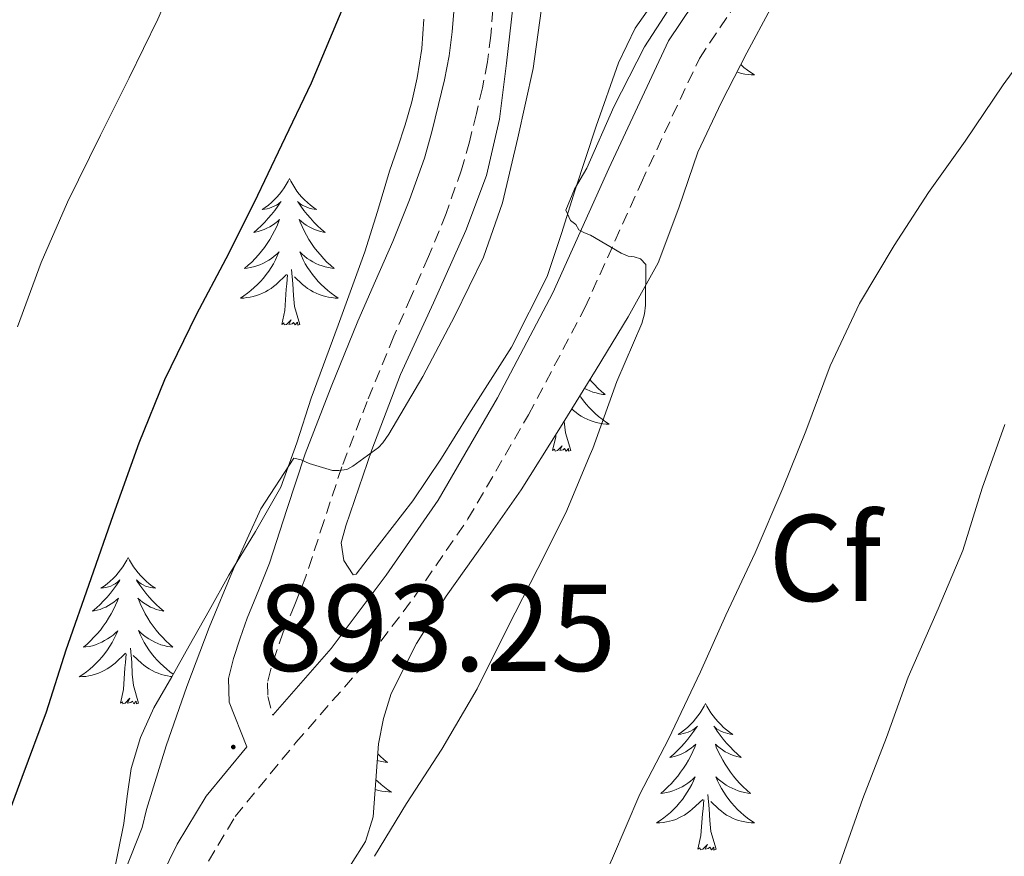
# Model space of a CAD drawing. Units: metres. Extents: x 545263 to 549738, y 4714307 to 4717307.
# Drawn here: x 547274 to 547354, y 4716664 to 4716732 of the extents above; entities that cross this region are included whole.
import ezdxf
from ezdxf.enums import TextEntityAlignment as Align

# ---------------------------------------------------------------- set-up
doc = ezdxf.new("R2010")
doc.units = ezdxf.units.M
doc.header["$MEASUREMENT"] = 0
doc.linetypes.add('TRAZOSX2', pattern=[1.5, 1, -0.5])
for name, color, linetype, lineweight in [('Carátula', 7, 'Continuous', 5), ('Level 21', 19, 'Continuous', 0), ('Level 35', 92, 'TRAZOSX2', 0), ('Level 36', 19, 'Continuous', 40), ('Level 37', 92, 'Continuous', 0), ('Level 4', 36, 'Continuous', 30), ('Level 41', 19, 'Continuous', 0), ('Level 5', 36, 'Continuous', 0), ('Level 7', 1, 'Continuous', 0)]:
    doc.layers.add(name, color=color, linetype=linetype, lineweight=lineweight)
doc.styles.add('Arial', font='ARIAL.TTF', dxfattribs={"height": 0.2})

# ---------------------------------------------------------------- blocks, each defined once
blk = doc.blocks.new('5PATER')
at = {"layer": 'Carátula', "linetype": 'Continuous', "lineweight": 5}
h = blk.add_hatch(color=250, dxfattribs=at)
edge = h.paths.add_edge_path()
edge.add_ellipse((0, 0.01), major_axis=(-1.33, -1.34), ratio=0.999422, start_angle=0, end_angle=360)

msp = doc.modelspace()

# ---------------------------------------------------------------- linework, layer by layer
at = {"layer": 'Level 21', "color": 19, "linetype": 'Continuous', "lineweight": 0}
for points in [[(547294.24, 4716675.59, 893.44), (547298.99, 4716681.02, 893.01), (547303.46, 4716686.96, 892.42), (547307.67, 4716693.08, 891.86), (547312.51, 4716701.4, 891.28), (547317, 4716709.92, 890.78), (547321.57, 4716720.04, 890.3), (547326.41, 4716730.4, 889.97), (547330.48, 4716736.47, 889.89), (547335.13, 4716741.99, 889.81), (547341.24, 4716748.41, 889.64), (547347.77, 4716754.47, 889.46), (547353.72, 4716759.12, 889.29)], [(547284.5, 4716661.12, 893.83), (547286.47, 4716665.1, 893.8), (547288.82, 4716669.01, 893.74), (547292.12, 4716673.03, 893.55), (547290.68, 4716676.66, 893.81), (547290.63, 4716678.56, 894), (547291.03, 4716680.19, 894.11), (547291.57, 4716681.86, 894.17), (547292.15, 4716683.48, 894.22), (547293.1, 4716685.79, 894.52), (547293.96, 4716687.94, 894.77), (547295.38, 4716692.31, 894.97), (547296.87, 4716696.84, 895.17), (547298.97, 4716702.27, 895.42), (547301.16, 4716707.62, 895.68), (547302.59, 4716710.89, 895.86), (547303.99, 4716714.09, 896.02), (547305.36, 4716717.48, 896.08), (547306.57, 4716720.88, 896.11), (547307.17, 4716723.01, 896.14), (547307.72, 4716725.23, 896.16), (547308.19, 4716727.25, 896.16), (547308.57, 4716729.2, 896.16), (547308.82, 4716731.14, 896.2), (547308.97, 4716733.13, 896.29)]]:
    msp.add_polyline3d(points, dxfattribs=at)
at = {"layer": 'Level 21', "color": 19, "linetype": 'TRAZOSX2', "lineweight": 0}
for points in [[(547289, 4716663.72, 893.8), (547291.17, 4716667.35, 893.74), (547296.11, 4716673.36, 893.47), (547301.22, 4716679.2, 893.01), (547305.79, 4716685.27, 892.42), (547310.1, 4716691.54, 891.86), (547315.03, 4716700, 891.28), (547319.59, 4716708.66, 890.78), (547324.18, 4716718.84, 890.3), (547328.92, 4716728.98, 889.97), (547332.78, 4716734.74, 889.89), (547337.27, 4716740.07, 889.81), (547343.26, 4716746.36, 889.64), (547349.64, 4716752.28, 889.46), (547355.36, 4716756.75, 889.29)], [(547312.123, 4716732.958, 896.29), (547311.963, 4716730.828, 896.2), (547311.693, 4716728.688, 896.16), (547311.283, 4716726.588, 896.16), (547310.792, 4716724.498, 896.16), (547310.222, 4716722.198, 896.14), (547309.572, 4716719.918, 896.11), (547308.321, 4716716.358, 896.08), (547306.901, 4716712.868, 896.02), (547305.48, 4716709.629, 895.86), (547304.07, 4716706.389, 895.68), (547301.909, 4716701.099, 895.42), (547299.848, 4716695.779, 895.17), (547298.377, 4716691.329, 894.97), (547296.927, 4716686.869, 894.77), (547296.016, 4716684.599, 894.52), (547295.086, 4716682.339, 894.22), (547294.556, 4716680.849, 894.17), (547294.065, 4716679.329, 894.11), (547293.795, 4716678.219, 894), (547293.825, 4716677.119, 893.81), (547294.235, 4716675.589, 893.44)]]:
    msp.add_polyline3d(points, dxfattribs=at)
at = {"layer": 'Level 35', "color": 92, "linetype": 'Continuous', "lineweight": 0, "ltscale": 0.5}
for points in [[(547300.6, 4716663.49, 891.09), (547301.77, 4716665.31, 891), (547302.39, 4716667.32, 891.01), (547302.62, 4716670.29, 891.07), (547302.84, 4716673.25, 891.17), (547303.23, 4716675.32, 891.26), (547303.86, 4716677.35, 891.36), (547305.92, 4716681.43, 891.46), (547308.33, 4716685.27, 891.39), (547311.4, 4716689.58, 891.06), (547314.42, 4716693.92, 890.7), (547317.5, 4716698.79, 890.47), (547320.53, 4716703.68, 890.22), (547323.12, 4716707.98, 889.92), (547325.56, 4716712.36, 889.6), (547327.24, 4716716.82, 889.35), (547328.79, 4716721.35, 889.2), (547330.73, 4716725.41, 889.3), (547332.78, 4716729.43, 889.42), (547334.7, 4716733.01, 889.42)], [(547306.52, 4716732.18, 898.78), (547306.36, 4716729.78, 898.78), (547305.97, 4716727.4, 898.78), (547305.55, 4716725.46, 898.79), (547305.01, 4716723.57, 898.77), (547304.37, 4716721.69, 898.59), (547303.73, 4716719.81, 898.35), (547302.74, 4716716.53, 898.03), (547301.72, 4716713.25, 897.73), (547299.56, 4716707.29, 897.28)], [(547299.56, 4716707.29, 897.28), (547297.35, 4716701.35, 896.96), (547296.19, 4716697.72, 896.81), (547294.89, 4716694.13, 896.72), (547292.84, 4716690.52, 896.66), (547290.65, 4716686.98, 896.64), (547289.05, 4716684.11, 896.64), (547287.44, 4716681.24, 896.64), (547286.01, 4716678.71, 896.64), (547284.56, 4716676.18, 896.64), (547283.47, 4716673.78, 896.5), (547282.72, 4716671.25, 896.27), (547282.4, 4716669.02, 896.08), (547282.12, 4716666.79, 895.92), (547280.83, 4716660.35, 895.72)]]:
    msp.add_polyline3d(points, dxfattribs=at)
at = {"layer": 'Level 36', "color": 92, "linetype": 'Continuous', "lineweight": 0}
for points in [[(547325.51, 4716734.04, 892.18), (547323.7, 4716731.45, 892.35), (547322.34, 4716728.63, 892.51), (547320.54, 4716723.47, 891.22), (547318.82, 4716718.29, 889.94), (547317.72, 4716714.75, 890.44), (547316.55, 4716711.24, 891.41), (547313.64, 4716705.51, 893.1), (547310.17, 4716700.07, 893.14), (547307.96, 4716696.48, 893.19), (547305.62, 4716693.01, 893.46), (547303.94, 4716690.84, 893.8), (547302.25, 4716688.69, 894.18), (547301.63, 4716687.86, 894.32), (547301.01, 4716687.06, 894.46), (547300.77, 4716687.01, 894.53), (547300.02, 4716688.16, 894.74), (547299.8, 4716689.59, 894.86), (547300.18, 4716690.98, 894.93), (547302.28, 4716697.17, 895.08), (547304.63, 4716703.28, 895.25), (547307.31, 4716709.12, 895.68), (547309.94, 4716714.98, 895.98), (547311.6, 4716719.45, 895.97), (547312.68, 4716724.05, 895.95), (547313.23, 4716728.58, 895.92), (547313.75, 4716733.11, 895.9)], [(547332.29, 4716728.48, 0.01), (547332.55, 4716728.25, 0.01), (547332.83, 4716728.03, 0.01), (547333.12, 4716727.82, 0.01), (547333.41, 4716727.63, 0.01), (547333.14, 4716727.64, 0.01), (547332.88, 4716727.66, 0.01), (547332.62, 4716727.7, 0.01), (547332.36, 4716727.76, 0.01), (547332.1, 4716727.83, 0.01), (547331.98, 4716727.88, 0.01)], [(547295.58, 4716719.21, 0.01), (547295.47, 4716718.99, 0.01), (547295.32, 4716718.72, 0.01), (547295.15, 4716718.45, 0.01), (547294.97, 4716718.19, 0.01), (547294.77, 4716717.94, 0.01), (547294.56, 4716717.71, 0.01), (547294.35, 4716717.48, 0.01), (547294.12, 4716717.26, 0.01), (547293.88, 4716717.06, 0.01), (547293.62, 4716716.87, 0.01), (547293.36, 4716716.69, 0.01), (547293.56, 4716716.72, 0.01), (547293.77, 4716716.75, 0.01), (547293.97, 4716716.81, 0.01), (547294.16, 4716716.88, 0.01), (547294.35, 4716716.96, 0.01), (547294.53, 4716717.06, 0.01), (547294.7, 4716717.17, 0.01), (547294.91, 4716717.36, 0.01), (547294.87, 4716717.3, 0.01), (547294.64, 4716716.96, 0.01), (547294.4, 4716716.62, 0.01), (547294.14, 4716716.29, 0.01), (547293.87, 4716715.98, 0.01), (547293.59, 4716715.67, 0.01), (547293.3, 4716715.38, 0.01), (547293, 4716715.1, 0.01), (547292.68, 4716714.82, 0.01), (547292.81, 4716714.85, 0.01), (547293.05, 4716714.9, 0.01), (547293.3, 4716714.98, 0.01), (547293.53, 4716715.07, 0.01), (547293.76, 4716715.17, 0.01), (547293.99, 4716715.29, 0.01), (547294.2, 4716715.42, 0.01), (547294.41, 4716715.56, 0.01), (547294.61, 4716715.72, 0.01), (547294.79, 4716715.89, 0.01), (547294.7, 4716715.67, 0.01), (547294.55, 4716715.31, 0.01), (547294.38, 4716714.95, 0.01), (547294.19, 4716714.61, 0.01), (547293.99, 4716714.27, 0.01), (547293.78, 4716713.94, 0.01), (547293.55, 4716713.61, 0.01), (547293.32, 4716713.3, 0.01), (547293.06, 4716713, 0.01), (547292.8, 4716712.71, 0.01), (547292.52, 4716712.42, 0.01), (547292.24, 4716712.16, 0.01), (547291.94, 4716711.9, 0.01), (547292.14, 4716711.92, 0.01), (547292.4, 4716711.97, 0.01), (547292.67, 4716712.03, 0.01), (547292.93, 4716712.11, 0.01), (547293.18, 4716712.2, 0.01), (547293.43, 4716712.31, 0.01), (547293.67, 4716712.44, 0.01), (547293.9, 4716712.57, 0.01), (547294.13, 4716712.72, 0.01), (547294.34, 4716712.89, 0.01), (547294.55, 4716713.06, 0.01), (547294.75, 4716713.25, 0.01), (547294.6, 4716712.92, 0.01)], [(547295.58, 4716719.21, 0.01), (547295.69, 4716718.99, 0.01), (547295.85, 4716718.72, 0.01), (547296.02, 4716718.45, 0.01), (547296.2, 4716718.19, 0.01), (547296.39, 4716717.94, 0.01), (547296.6, 4716717.71, 0.01), (547296.82, 4716717.48, 0.01), (547297.05, 4716717.26, 0.01), (547297.29, 4716717.06, 0.01), (547297.54, 4716716.87, 0.01), (547297.8, 4716716.69, 0.01), (547297.6, 4716716.72, 0.01), (547297.4, 4716716.75, 0.01), (547297.2, 4716716.81, 0.01), (547297, 4716716.88, 0.01), (547296.81, 4716716.96, 0.01), (547296.63, 4716717.06, 0.01), (547296.46, 4716717.17, 0.01), (547296.25, 4716717.36, 0.01), (547296.3, 4716717.3, 0.01), (547296.52, 4716716.96, 0.01), (547296.77, 4716716.62, 0.01), (547297.02, 4716716.29, 0.01), (547297.29, 4716715.98, 0.01), (547297.57, 4716715.67, 0.01), (547297.86, 4716715.38, 0.01), (547298.17, 4716715.1, 0.01), (547298.48, 4716714.82, 0.01), (547298.36, 4716714.85, 0.01), (547298.11, 4716714.9, 0.01), (547297.87, 4716714.98, 0.01), (547297.63, 4716715.07, 0.01), (547297.4, 4716715.17, 0.01), (547297.18, 4716715.29, 0.01), (547296.96, 4716715.42, 0.01), (547296.76, 4716715.56, 0.01), (547296.56, 4716715.72, 0.01), (547296.37, 4716715.89, 0.01), (547296.46, 4716715.67, 0.01), (547296.62, 4716715.31, 0.01), (547296.79, 4716714.95, 0.01), (547296.97, 4716714.61, 0.01), (547297.17, 4716714.27, 0.01), (547297.38, 4716713.94, 0.01), (547297.61, 4716713.61, 0.01), (547297.85, 4716713.3, 0.01), (547298.1, 4716713, 0.01), (547298.36, 4716712.71, 0.01), (547298.64, 4716712.42, 0.01), (547298.93, 4716712.16, 0.01), (547299.22, 4716711.9, 0.01), (547299.03, 4716711.92, 0.01), (547298.76, 4716711.97, 0.01), (547298.5, 4716712.03, 0.01), (547298.24, 4716712.11, 0.01), (547297.98, 4716712.2, 0.01), (547297.74, 4716712.31, 0.01), (547297.49, 4716712.44, 0.01), (547297.26, 4716712.57, 0.01), (547297.04, 4716712.72, 0.01), (547296.82, 4716712.89, 0.01), (547296.61, 4716713.06, 0.01), (547296.42, 4716713.25, 0.01), (547296.56, 4716712.92, 0.01)], [(547294.599, 4716712.921, 0.01), (547294.449, 4716712.601, 0.01), (547294.279, 4716712.291, 0.01), (547294.099, 4716711.981, 0.01), (547293.899, 4716711.691, 0.01), (547293.688, 4716711.401, 0.01), (547293.468, 4716711.121, 0.01), (547293.228, 4716710.851, 0.01), (547292.988, 4716710.601, 0.01), (547292.728, 4716710.351, 0.01), (547292.458, 4716710.121, 0.01), (547292.178, 4716709.901, 0.01), (547291.888, 4716709.691, 0.01), (547291.598, 4716709.501, 0.01), (547291.868, 4716709.501, 0.01), (547292.128, 4716709.531, 0.01), (547292.388, 4716709.571, 0.01), (547292.648, 4716709.631, 0.01), (547292.908, 4716709.701, 0.01), (547293.158, 4716709.791, 0.01), (547293.398, 4716709.891, 0.01), (547293.638, 4716710.001, 0.01), (547293.868, 4716710.141, 0.01), (547294.088, 4716710.281, 0.01), (547294.298, 4716710.441, 0.01), (547294.509, 4716710.611, 0.01), (547295.349, 4716711.411, 0.01)], [(547296.559, 4716712.921, 0.01), (547296.709, 4716712.601, 0.01), (547296.879, 4716712.29, 0.01), (547297.069, 4716711.98, 0.01), (547297.259, 4716711.69, 0.01), (547297.469, 4716711.4, 0.01), (547297.699, 4716711.12, 0.01), (547297.929, 4716710.85, 0.01), (547298.179, 4716710.6, 0.01), (547298.439, 4716710.35, 0.01), (547298.699, 4716710.12, 0.01), (547298.979, 4716709.9, 0.01), (547299.269, 4716709.69, 0.01), (547299.559, 4716709.5, 0.01), (547299.299, 4716709.5, 0.01), (547299.029, 4716709.53, 0.01), (547298.769, 4716709.57, 0.01), (547298.509, 4716709.63, 0.01), (547298.259, 4716709.7, 0.01), (547298.009, 4716709.79, 0.01), (547297.759, 4716709.89, 0.01), (547297.529, 4716710, 0.01), (547297.299, 4716710.14, 0.01), (547297.069, 4716710.28, 0.01), (547296.859, 4716710.44, 0.01), (547296.659, 4716710.61, 0.01), (547295.999, 4716711.231, 0.01)], [(547294.96, 4716707.36, 0.01), (547295.21, 4716708.48, 0.01), (547295.32, 4716710.22, 0.01), (547295.37, 4716710.65, 0.01), (547295.43, 4716711.38, 0.01)], [(547296.43, 4716707.36, 0.01), (547296, 4716708.8, 0.01), (547295.91, 4716709.7, 0.01), (547295.87, 4716710.65, 0.01), (547295.76, 4716711.82, 0.01)], [(547296.43, 4716707.36, 0.01), (547296.26, 4716707.29, 0.01), (547296.24, 4716707.53, 0.01), (547296.05, 4716707.31, 0.01), (547295.93, 4716707.51, 0.01), (547295.81, 4716707.4, 0.01), (547295.54, 4716707.35, 0.01), (547295.73, 4716707.74, 0.01), (547295.35, 4716707.36, 0.01), (547295.16, 4716707.31, 0.01), (547295.12, 4716707.47, 0.01), (547294.96, 4716707.36, 0.01)], [(547320.03, 4716702.87, 0.01), (547320.13, 4716702.75, 0.01), (547320.39, 4716702.46, 0.01), (547320.67, 4716702.18, 0.01), (547320.96, 4716701.9, 0.01), (547321.25, 4716701.65, 0.01), (547321.06, 4716701.67, 0.01), (547320.79, 4716701.72, 0.01), (547320.53, 4716701.78, 0.01), (547320.27, 4716701.86, 0.01), (547320.01, 4716701.96, 0.01), (547319.76, 4716702.06, 0.01), (547319.59, 4716702.15, 0.01)], [(547319.22, 4716701.55, 0.01), (547319.29, 4716701.44, 0.01), (547319.5, 4716701.15, 0.01), (547319.72, 4716700.87, 0.01), (547319.96, 4716700.6, 0.01), (547320.21, 4716700.35, 0.01), (547320.46, 4716700.1, 0.01), (547320.73, 4716699.87, 0.01), (547321.01, 4716699.64, 0.01), (547321.3, 4716699.44, 0.01), (547321.59, 4716699.24, 0.01), (547321.33, 4716699.25, 0.01), (547321.06, 4716699.28, 0.01), (547320.8, 4716699.32, 0.01), (547320.54, 4716699.38, 0.01), (547320.29, 4716699.45, 0.01), (547320.04, 4716699.54, 0.01), (547319.79, 4716699.64, 0.01), (547319.56, 4716699.76, 0.01), (547319.32, 4716699.89, 0.01), (547319.1, 4716700.03, 0.01), (547318.89, 4716700.19, 0.01), (547318.69, 4716700.36, 0.01), (547318.56, 4716700.48, 0.01)], [(547318.46, 4716697.11, 0.01), (547318.03, 4716698.55, 0.01), (547317.94, 4716699.45, 0.01), (547317.94, 4716699.49, 0.01)], [(547316.99, 4716697.11, 0.01), (547317.24, 4716698.23, 0.01), (547317.25, 4716698.38, 0.01)], [(547318.46, 4716697.11, 0.01), (547318.29, 4716697.04, 0.01), (547318.27, 4716697.28, 0.01), (547318.08, 4716697.06, 0.01), (547317.96, 4716697.26, 0.01), (547317.84, 4716697.15, 0.01), (547317.57, 4716697.1, 0.01), (547317.76, 4716697.49, 0.01), (547317.38, 4716697.11, 0.01), (547317.19, 4716697.06, 0.01), (547317.15, 4716697.22, 0.01), (547316.99, 4716697.11, 0.01)], [(547282.47, 4716688.42, 0.01), (547282.36, 4716688.2, 0.01), (547282.21, 4716687.93, 0.01), (547282.04, 4716687.66, 0.01), (547281.86, 4716687.41, 0.01), (547281.66, 4716687.16, 0.01), (547281.46, 4716686.92, 0.01), (547281.24, 4716686.69, 0.01), (547281.01, 4716686.48, 0.01), (547280.77, 4716686.28, 0.01), (547280.52, 4716686.08, 0.01), (547280.26, 4716685.91, 0.01), (547280.46, 4716685.93, 0.01), (547280.66, 4716685.97, 0.01), (547280.86, 4716686.02, 0.01), (547281.05, 4716686.09, 0.01), (547281.24, 4716686.18, 0.01), (547281.42, 4716686.28, 0.01), (547281.6, 4716686.39, 0.01), (547281.8, 4716686.58, 0.01), (547281.76, 4716686.51, 0.01), (547281.53, 4716686.17, 0.01), (547281.29, 4716685.83, 0.01), (547281.03, 4716685.51, 0.01), (547280.76, 4716685.19, 0.01), (547280.48, 4716684.88, 0.01), (547280.19, 4716684.59, 0.01), (547279.89, 4716684.31, 0.01), (547279.58, 4716684.04, 0.01), (547279.7, 4716684.06, 0.01), (547279.94, 4716684.12, 0.01), (547280.19, 4716684.19, 0.01), (547280.42, 4716684.28, 0.01), (547280.65, 4716684.38, 0.01), (547280.88, 4716684.5, 0.01), (547281.09, 4716684.63, 0.01), (547281.3, 4716684.78, 0.01), (547281.5, 4716684.93, 0.01), (547281.68, 4716685.1, 0.01), (547281.6, 4716684.88, 0.01), (547281.44, 4716684.52, 0.01), (547281.27, 4716684.17, 0.01), (547281.08, 4716683.82, 0.01), (547280.88, 4716683.48, 0.01), (547280.67, 4716683.15, 0.01), (547280.44, 4716682.83, 0.01), (547280.21, 4716682.51, 0.01), (547279.96, 4716682.21, 0.01), (547279.69, 4716681.92, 0.01), (547279.42, 4716681.64, 0.01), (547279.13, 4716681.37, 0.01), (547278.83, 4716681.11, 0.01), (547279.03, 4716681.14, 0.01), (547279.3, 4716681.18, 0.01), (547279.56, 4716681.24, 0.01), (547279.82, 4716681.32, 0.01), (547280.07, 4716681.42, 0.01), (547280.32, 4716681.53, 0.01), (547280.56, 4716681.65, 0.01), (547280.8, 4716681.79, 0.01), (547281.02, 4716681.94, 0.01), (547281.24, 4716682.1, 0.01), (547281.44, 4716682.28, 0.01), (547281.64, 4716682.46, 0.01), (547281.5, 4716682.14, 0.01)], [(547282.47, 4716688.42, 0.01), (547282.58, 4716688.2, 0.01), (547282.74, 4716687.93, 0.01), (547282.91, 4716687.66, 0.01), (547283.09, 4716687.41, 0.01), (547283.28, 4716687.16, 0.01), (547283.49, 4716686.92, 0.01), (547283.71, 4716686.69, 0.01), (547283.94, 4716686.48, 0.01), (547284.18, 4716686.28, 0.01), (547284.43, 4716686.08, 0.01), (547284.69, 4716685.91, 0.01), (547284.49, 4716685.93, 0.01), (547284.29, 4716685.97, 0.01), (547284.09, 4716686.02, 0.01), (547283.89, 4716686.09, 0.01), (547283.7, 4716686.18, 0.01), (547283.52, 4716686.28, 0.01), (547283.35, 4716686.39, 0.01), (547283.14, 4716686.58, 0.01), (547283.19, 4716686.51, 0.01), (547283.42, 4716686.17, 0.01), (547283.66, 4716685.83, 0.01), (547283.92, 4716685.51, 0.01), (547284.18, 4716685.19, 0.01), (547284.46, 4716684.88, 0.01), (547284.76, 4716684.59, 0.01), (547285.06, 4716684.31, 0.01), (547285.37, 4716684.04, 0.01), (547285.25, 4716684.06, 0.01), (547285, 4716684.12, 0.01), (547284.76, 4716684.19, 0.01), (547284.52, 4716684.28, 0.01), (547284.29, 4716684.38, 0.01), (547284.07, 4716684.5, 0.01), (547283.85, 4716684.63, 0.01), (547283.65, 4716684.78, 0.01), (547283.45, 4716684.93, 0.01)], [(547283.454, 4716684.932, 0.01), (547283.264, 4716685.102, 0.01), (547283.354, 4716684.882, 0.01), (547283.514, 4716684.522, 0.01), (547283.684, 4716684.172, 0.01), (547283.864, 4716683.822, 0.01), (547284.064, 4716683.482, 0.01), (547284.274, 4716683.152, 0.01), (547284.504, 4716682.831, 0.01), (547284.744, 4716682.511, 0.01), (547284.994, 4716682.211, 0.01), (547285.264, 4716681.921, 0.01), (547285.534, 4716681.641, 0.01), (547285.824, 4716681.371, 0.01), (547286.114, 4716681.111, 0.01), (547285.924, 4716681.141, 0.01), (547285.654, 4716681.181, 0.01), (547285.394, 4716681.241, 0.01), (547285.134, 4716681.321, 0.01), (547284.874, 4716681.421, 0.01), (547284.634, 4716681.531, 0.01), (547284.384, 4716681.651, 0.01), (547284.154, 4716681.792, 0.01), (547283.934, 4716681.942, 0.01), (547283.714, 4716682.102, 0.01), (547283.504, 4716682.282, 0.01), (547283.314, 4716682.462, 0.01), (547283.454, 4716682.142, 0.01), (547283.604, 4716681.822, 0.01), (547283.774, 4716681.502, 0.01), (547283.964, 4716681.202, 0.01), (547284.154, 4716680.901, 0.01), (547284.364, 4716680.611, 0.01), (547284.594, 4716680.341, 0.01), (547284.824, 4716680.071, 0.01), (547285.074, 4716679.811, 0.01), (547285.334, 4716679.561, 0.01), (547285.604, 4716679.331, 0.01), (547285.874, 4716679.111, 0.01), (547286.134, 4716678.921, 0.01)], [(547281.504, 4716682.142, 0.01), (547281.344, 4716681.822, 0.01), (547281.174, 4716681.502, 0.01), (547280.994, 4716681.202, 0.01), (547280.794, 4716680.902, 0.01), (547280.584, 4716680.612, 0.01), (547280.363, 4716680.342, 0.01), (547280.123, 4716680.072, 0.01), (547279.883, 4716679.812, 0.01), (547279.623, 4716679.562, 0.01), (547279.353, 4716679.332, 0.01), (547279.073, 4716679.112, 0.01), (547278.783, 4716678.902, 0.01), (547278.493, 4716678.713, 0.01), (547278.763, 4716678.722, 0.01), (547279.023, 4716678.742, 0.01), (547279.283, 4716678.782, 0.01), (547279.543, 4716678.842, 0.01), (547279.803, 4716678.912, 0.01), (547280.053, 4716679.002, 0.01), (547280.293, 4716679.102, 0.01), (547280.533, 4716679.222, 0.01), (547280.763, 4716679.352, 0.01), (547280.984, 4716679.492, 0.01), (547281.194, 4716679.652, 0.01), (547281.404, 4716679.822, 0.01), (547282.244, 4716680.622, 0.01)], [(547283.32, 4716676.57, 0.01), (547282.9, 4716678.01, 0.01), (547282.8, 4716678.92, 0.01), (547282.76, 4716679.86, 0.01), (547282.66, 4716681.03, 0.01)], [(547281.85, 4716676.57, 0.01), (547282.1, 4716677.69, 0.01), (547282.21, 4716679.43, 0.01), (547282.26, 4716679.86, 0.01), (547282.32, 4716680.59, 0.01)], [(547286.02, 4716678.73, 0.01), (547285.92, 4716678.74, 0.01), (547285.66, 4716678.78, 0.01), (547285.4, 4716678.84, 0.01), (547285.15, 4716678.91, 0.01), (547284.9, 4716679, 0.01), (547284.66, 4716679.1, 0.01), (547284.42, 4716679.22, 0.01), (547284.19, 4716679.35, 0.01), (547283.96, 4716679.49, 0.01), (547283.75, 4716679.65, 0.01), (547283.55, 4716679.82, 0.01), (547282.89, 4716680.44, 0.01)], [(547283.32, 4716676.57, 0.01), (547283.15, 4716676.5, 0.01), (547283.13, 4716676.74, 0.01), (547282.94, 4716676.52, 0.01), (547282.82, 4716676.72, 0.01), (547282.7, 4716676.62, 0.01), (547282.43, 4716676.56, 0.01), (547282.62, 4716676.96, 0.01), (547282.24, 4716676.58, 0.01), (547282.05, 4716676.52, 0.01), (547282.01, 4716676.68, 0.01), (547281.85, 4716676.57, 0.01)], [(547329.43, 4716676.55, 0.01), (547329.32, 4716676.33, 0.01), (547329.16, 4716676.05, 0.01), (547328.99, 4716675.79, 0.01), (547328.81, 4716675.53, 0.01), (547328.62, 4716675.28, 0.01), (547328.41, 4716675.04, 0.01), (547328.19, 4716674.82, 0.01), (547327.96, 4716674.6, 0.01), (547327.72, 4716674.4, 0.01), (547327.47, 4716674.21, 0.01), (547327.21, 4716674.03, 0.01), (547327.41, 4716674.05, 0.01), (547327.61, 4716674.09, 0.01), (547327.81, 4716674.15, 0.01), (547328.01, 4716674.22, 0.01), (547328.2, 4716674.3, 0.01), (547328.38, 4716674.4, 0.01), (547328.55, 4716674.51, 0.01), (547328.76, 4716674.7, 0.01), (547328.72, 4716674.64, 0.01), (547328.48, 4716674.29, 0.01), (547328.24, 4716673.96, 0.01), (547327.99, 4716673.63, 0.01), (547327.72, 4716673.31, 0.01), (547327.44, 4716673.01, 0.01), (547327.15, 4716672.72, 0.01), (547326.84, 4716672.43, 0.01), (547326.53, 4716672.16, 0.01), (547326.65, 4716672.18, 0.01), (547326.9, 4716672.24, 0.01), (547327.14, 4716672.32, 0.01), (547327.38, 4716672.4, 0.01), (547327.61, 4716672.51, 0.01), (547327.83, 4716672.62, 0.01), (547328.05, 4716672.76, 0.01), (547328.26, 4716672.9, 0.01), (547328.45, 4716673.06, 0.01), (547328.64, 4716673.23, 0.01), (547328.55, 4716673, 0.01), (547328.4, 4716672.64, 0.01), (547328.22, 4716672.29, 0.01), (547328.04, 4716671.94, 0.01), (547327.84, 4716671.6, 0.01), (547327.63, 4716671.27, 0.01), (547327.4, 4716670.95, 0.01), (547327.16, 4716670.64, 0.01), (547326.91, 4716670.34, 0.01), (547326.65, 4716670.04, 0.01), (547326.37, 4716669.76, 0.01), (547326.08, 4716669.49, 0.01), (547325.79, 4716669.23, 0.01), (547325.98, 4716669.26, 0.01), (547326.25, 4716669.31, 0.01), (547326.51, 4716669.37, 0.01), (547326.77, 4716669.45, 0.01), (547327.03, 4716669.54, 0.01), (547327.28, 4716669.65, 0.01), (547327.52, 4716669.77, 0.01), (547327.75, 4716669.91, 0.01), (547327.98, 4716670.06, 0.01), (547328.19, 4716670.22, 0.01), (547328.4, 4716670.4, 0.01), (547328.59, 4716670.59, 0.01), (547328.45, 4716670.26, 0.01)], [(547329.43, 4716676.55, 0.01), (547329.54, 4716676.33, 0.01), (547329.69, 4716676.05, 0.01), (547329.86, 4716675.79, 0.01), (547330.04, 4716675.53, 0.01), (547330.24, 4716675.28, 0.01), (547330.44, 4716675.04, 0.01), (547330.66, 4716674.82, 0.01), (547330.89, 4716674.6, 0.01), (547331.13, 4716674.4, 0.01), (547331.38, 4716674.21, 0.01), (547331.64, 4716674.03, 0.01), (547331.45, 4716674.05, 0.01), (547331.24, 4716674.09, 0.01), (547331.04, 4716674.15, 0.01), (547330.85, 4716674.22, 0.01), (547330.66, 4716674.3, 0.01), (547330.48, 4716674.4, 0.01), (547330.3, 4716674.51, 0.01), (547330.1, 4716674.7, 0.01), (547330.14, 4716674.64, 0.01), (547330.37, 4716674.29, 0.01), (547330.61, 4716673.96, 0.01), (547330.87, 4716673.63, 0.01), (547331.14, 4716673.31, 0.01), (547331.42, 4716673.01, 0.01), (547331.71, 4716672.72, 0.01), (547332.01, 4716672.43, 0.01), (547332.33, 4716672.16, 0.01), (547332.2, 4716672.18, 0.01), (547331.96, 4716672.24, 0.01), (547331.71, 4716672.32, 0.01), (547331.48, 4716672.4, 0.01), (547331.25, 4716672.51, 0.01), (547331.02, 4716672.62, 0.01), (547330.81, 4716672.76, 0.01), (547330.6, 4716672.9, 0.01), (547330.4, 4716673.06, 0.01), (547330.22, 4716673.23, 0.01), (547330.3, 4716673, 0.01), (547330.46, 4716672.64, 0.01), (547330.63, 4716672.29, 0.01), (547330.82, 4716671.94, 0.01), (547331.02, 4716671.6, 0.01), (547331.23, 4716671.27, 0.01), (547331.46, 4716670.95, 0.01), (547331.7, 4716670.64, 0.01), (547331.95, 4716670.34, 0.01), (547332.21, 4716670.04, 0.01), (547332.48, 4716669.76, 0.01), (547332.77, 4716669.49, 0.01), (547333.07, 4716669.23, 0.01), (547332.87, 4716669.26, 0.01), (547332.61, 4716669.31, 0.01), (547332.34, 4716669.37, 0.01), (547332.08, 4716669.45, 0.01), (547331.83, 4716669.54, 0.01), (547331.58, 4716669.65, 0.01), (547331.34, 4716669.77, 0.01), (547331.11, 4716669.91, 0.01), (547330.88, 4716670.06, 0.01), (547330.66, 4716670.22, 0.01), (547330.46, 4716670.4, 0.01), (547330.26, 4716670.59, 0.01), (547330.4, 4716670.26, 0.01)], [(547302.78, 4716672.46, 0.01), (547302.97, 4716672.27, 0.01), (547303.26, 4716672, 0.01), (547303.55, 4716671.74, 0.01), (547303.36, 4716671.77, 0.01), (547303.09, 4716671.82, 0.01), (547302.83, 4716671.88, 0.01), (547302.74, 4716671.9, 0.01)], [(547302.62, 4716670.33, 0.01), (547302.77, 4716670.2, 0.01), (547303.04, 4716669.96, 0.01), (547303.31, 4716669.74, 0.01), (547303.6, 4716669.53, 0.01), (547303.89, 4716669.34, 0.01), (547303.63, 4716669.35, 0.01), (547303.36, 4716669.38, 0.01), (547303.1, 4716669.42, 0.01), (547302.84, 4716669.47, 0.01), (547302.59, 4716669.54, 0.01), (547302.56, 4716669.55, 0.01)], [(547328.45, 4716670.262, 0.01), (547328.3, 4716669.942, 0.01), (547328.129, 4716669.632, 0.01), (547327.939, 4716669.322, 0.01), (547327.749, 4716669.022, 0.01), (547327.539, 4716668.742, 0.01), (547327.309, 4716668.462, 0.01), (547327.079, 4716668.192, 0.01), (547326.829, 4716667.932, 0.01), (547326.579, 4716667.692, 0.01), (547326.309, 4716667.452, 0.01), (547326.029, 4716667.232, 0.01), (547325.739, 4716667.022, 0.01), (547325.449, 4716666.832, 0.01), (547325.709, 4716666.842, 0.01), (547325.979, 4716666.872, 0.01), (547326.239, 4716666.912, 0.01), (547326.499, 4716666.962, 0.01), (547326.749, 4716667.042, 0.01), (547326.999, 4716667.122, 0.01), (547327.249, 4716667.232, 0.01), (547327.479, 4716667.342, 0.01), (547327.709, 4716667.472, 0.01), (547327.939, 4716667.622, 0.01), (547328.149, 4716667.782, 0.01), (547328.349, 4716667.952, 0.01), (547329.2, 4716668.742, 0.01)], [(547330.4, 4716670.261, 0.01), (547330.56, 4716669.941, 0.01), (547330.73, 4716669.631, 0.01), (547330.91, 4716669.321, 0.01), (547331.11, 4716669.021, 0.01), (547331.32, 4716668.741, 0.01), (547331.54, 4716668.461, 0.01), (547331.78, 4716668.191, 0.01), (547332.02, 4716667.931, 0.01), (547332.28, 4716667.691, 0.01), (547332.55, 4716667.451, 0.01), (547332.83, 4716667.231, 0.01), (547333.12, 4716667.021, 0.01), (547333.41, 4716666.831, 0.01), (547333.14, 4716666.841, 0.01), (547332.88, 4716666.871, 0.01), (547332.62, 4716666.911, 0.01), (547332.36, 4716666.961, 0.01), (547332.1, 4716667.041, 0.01), (547331.85, 4716667.121, 0.01), (547331.61, 4716667.231, 0.01), (547331.37, 4716667.341, 0.01), (547331.14, 4716667.471, 0.01), (547330.92, 4716667.621, 0.01), (547330.71, 4716667.781, 0.01), (547330.5, 4716667.951, 0.01), (547329.85, 4716668.571, 0.01)], [(547328.81, 4716664.7, 0.01), (547329.05, 4716665.81, 0.01), (547329.17, 4716667.56, 0.01), (547329.22, 4716667.99, 0.01), (547329.28, 4716668.71, 0.01)], [(547330.28, 4716664.7, 0.01), (547329.85, 4716666.14, 0.01), (547329.76, 4716667.04, 0.01), (547329.71, 4716667.99, 0.01), (547329.61, 4716669.15, 0.01)], [(547330.28, 4716664.7, 0.01), (547330.1, 4716664.63, 0.01), (547330.09, 4716664.87, 0.01), (547329.9, 4716664.64, 0.01), (547329.78, 4716664.85, 0.01), (547329.65, 4716664.74, 0.01), (547329.38, 4716664.69, 0.01), (547329.58, 4716665.08, 0.01), (547329.2, 4716664.7, 0.01), (547329.01, 4716664.64, 0.01), (547328.97, 4716664.81, 0.01), (547328.81, 4716664.7, 0.01)]]:
    msp.add_polyline3d(points, dxfattribs=at)
at = {"layer": 'Level 4', "color": 36, "linetype": 'Continuous', "lineweight": 30}
msp.add_polyline3d([(547271.821, 4716665.113, 900.01), (547273.862, 4716670.553, 900.01), (547275.822, 4716675.863, 900.01), (547277.443, 4716680.903, 900.01), (547279.474, 4716686.693, 900.01), (547281.285, 4716691.913, 900.01), (547283.376, 4716697.732, 900.01), (547285.466, 4716702.872, 900.01), (547288.017, 4716708.162, 900.01), (547290.448, 4716712.712, 900.01), (547292.739, 4716717.302, 900.01), (547294.96, 4716721.961, 900.01), (547297.381, 4716727.001, 900.01), (547299.441, 4716731.891, 900.01), (547301.442, 4716736.681, 900.01)], dxfattribs=at)
at = {"layer": 'Level 5', "color": 36, "linetype": 'Continuous', "lineweight": 0}
for points in [[(547273.47, 4716707.17, 905.01), (547275.39, 4716712.39, 905.01), (547277.54, 4716717.28, 905.01), (547280.21, 4716722.74, 905.01), (547282.55, 4716727.41, 905.01), (547284.88, 4716732.18, 905.01), (547286.95, 4716736.88, 905.01), (547288.82, 4716741.67, 905.01), (547290.58, 4716746.95, 905.01), (547291.55, 4716751.89, 905.01), (547292.37, 4716756.98, 905.01), (547293.84, 4716761.73, 905.01), (547294.1, 4716762.24, 905.01), (547296.31, 4716767.01, 905.01), (547298.74, 4716772.28, 905.01), (547301.16, 4716776.77, 905.01), (547303.647, 4716781.813, 905.01)], [(547302.5, 4716664.12, 890.01), (547305.11, 4716668.42, 890.01), (547307.99, 4716672.84, 890.01), (547310.85, 4716677.72, 890.01), (547313.33, 4716682.68, 890.01), (547315.79, 4716687.51, 890.01), (547318.07, 4716692.04, 890.01), (547320.05, 4716696.79, 890.01), (547320.27, 4716697.28, 890.01), (547322.21, 4716702.72, 890.01), (547324.23, 4716707.43, 890.01), (547324.45, 4716708.21, 890.01), (547324.55, 4716708.93, 890.01), (547324.56, 4716712.23, 890.01), (547324.13, 4716712.68, 890.01), (547323.63, 4716712.84, 890.01), (547323.14, 4716712.9, 890.01), (547322.55, 4716713.16, 890.01), (547320.08, 4716714.61, 890.01), (547319.57, 4716714.79, 890.01), (547319.12, 4716715.03, 890.01), (547318.87, 4716715.49, 890.01), (547318.45, 4716715.8, 890.01), (547318.06, 4716716.64, 890.01), (547318.76, 4716718.34, 890.01), (547319.76, 4716720.05, 890.01), (547321.97, 4716725.05, 890.01), (547324.45, 4716729.92, 890.01), (547327.37, 4716734.43, 890.01)], [(547281.71, 4716661.65, 895.01), (547283.6, 4716666.47, 895.01), (547283.97, 4716667.92, 895.01), (547285.57, 4716673.11, 895.01), (547287.25, 4716677.92, 895.01), (547289.07, 4716682.71, 895.01), (547291.03, 4716687.49, 895.01), (547293.25, 4716692.36, 895.01), (547295.94, 4716696.48, 895.01), (547296.55, 4716696.34, 895.01), (547297.19, 4716696.05, 895.01), (547299.09, 4716695.48, 895.01), (547299.6, 4716695.48, 895.01), (547300.258, 4716695.569, 895.01), (547300.738, 4716695.829, 895.01), (547302.828, 4716697.348, 895.01), (547303.189, 4716697.728, 895.01), (547303.679, 4716698.438, 895.01), (547306.43, 4716703.118, 895.01), (547309.03, 4716708.048, 895.01), (547311.381, 4716712.818, 895.01), (547312.902, 4716717.237, 895.01), (547314.163, 4716722.517, 895.01), (547315.413, 4716728.147, 895.01), (547316.184, 4716733.858, 895.01)], [(547303.06, 4716627.14, 885.01), (547303.6, 4716627.7, 885.01), (547305.97, 4716630.85, 885.01), (547308.38, 4716635.08, 885.01), (547309.98, 4716639.01, 885.01), (547312.19, 4716644.45, 885.01), (547314.48, 4716649, 885.01), (547317.07, 4716654.02, 885.01), (547319.76, 4716659.4, 885.01), (547321.86, 4716663.97, 885.01), (547324.07, 4716669.16, 885.01), (547326.4, 4716673.65, 885.01), (547329.01, 4716679.11, 885.01), (547331.07, 4716683.72, 885.01), (547333.47, 4716688.8, 885.01), (547335.7, 4716694.04, 885.01), (547337.57, 4716698.69, 885.01), (547339.55, 4716703.99, 885.01), (547341.94, 4716709.06, 885.01), (547344.77, 4716713.76, 885.01), (547347.56, 4716718.08, 885.01), (547350.53, 4716722.24, 885.01), (547353.62, 4716726.84, 885.01), (547356.84, 4716731.24, 885.01)], [(547340.21, 4716663.14, 880.01), (547342.21, 4716668.82, 880.01), (547344.15, 4716673.78, 880.01), (547345.89, 4716678.69, 880.01), (547348.35, 4716684.23, 880.01), (547350.35, 4716688.98, 880.01), (547351.91, 4716694.04, 880.01), (547353.756, 4716699.218, 880.01)]]:
    msp.add_polyline3d(points, dxfattribs=at)

# ---------------------------------------------------------------- block references
at = {"layer": 'Level 7', "color": 19, "linetype": 'Continuous', "lineweight": 0, "xscale": 0.09999983015004542, "yscale": 0.09999983015004542}
msp.add_blockref('5PATER', (547291.02, 4716673, 893.26), dxfattribs=at)

# ---------------------------------------------------------------- texts
at = {"layer": 'Level 37', "color": 92, "linetype": 'Continuous', "lineweight": 0, "style": 'Arial'}
msp.add_text('Cf', height=7, dxfattribs=at).set_placement((547339.125, 4716688.37, 883.26), align=Align.MIDDLE_CENTER)
at = {"layer": 'Level 41', "color": 19, "linetype": 'Continuous', "lineweight": 0, "style": 'Arial'}
msp.add_text('893.25', height=7, dxfattribs=at).set_placement((547293.01, 4716677, 893.26), align=Align.BOTTOM_LEFT)

doc.saveas('drawing.dxf')
